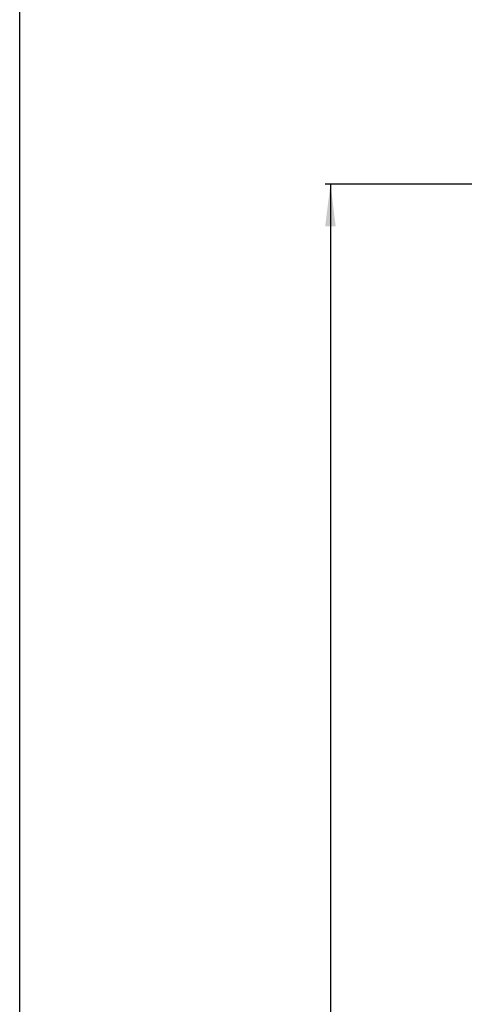
# Model space of a CAD drawing. Units: millimetres. Extents: x 0 to 594, y 0 to 420.
# Drawn here: x 0 to 42, y 215 to 309 of the extents above; entities that cross this region are included whole.
import ezdxf

# ---------------------------------------------------------------- set-up
doc = ezdxf.new("R2010")
doc.units = ezdxf.units.MM
doc.header["$LTSCALE"] = 32.67
doc.layers.get('0').update_dxf_attribs({"linetype": 'CONTINUOUS'})
doc.layers.add('07__ASM_ALL_ANNOTATION', color=7, linetype='CONTINUOUS')
doc.styles.get("Standard").update_dxf_attribs({"font": 'gost.ttf'})
doc.dimstyles.new('DIMSTYLE_5', dxfattribs={"dimtxt": 3.5, "dimasz": 4, "dimexe": 0.5, "dimexo": 0, "dimgap": 0.875, "dimtad": 1, "dimdec": 0, "dimlfac": 10, "dimtxsty": 'STANDARD', "dimblk": '_FILLED', "dimblk1": '_FILLED', "dimblk2": '_FILLED', "dimcen": 0.09, "dimadec": 0, "dimazin": 0, "dimtp": 1.2, "dimtm": 1.2, "dimtfac": 1, "dimtdec": 0, "dimtofl": 0, "dimtmove": 0, "dimatfit": 3, "dimldrblk": '_FILLED', "dimfxl": 1, "dimtolj": 1, "dimarcsym": 0})

# ---------------------------------------------------------------- blocks, each defined once
blk = doc.blocks.new('_FILLED')
at = {"color": 0, "linetype": 'ByBlock'}
blk.add_solid([(0, 0), (-1, 0.125), (-1, -0.125)], dxfattribs=at)
blk = doc.blocks.new('*D8')
at = {"layer": '07__ASM_ALL_ANNOTATION', "color": 2, "linetype": 'Continuous'}
for p, q in [((43.634, 292.985), (28.955, 292.985)), ((29.455, 292.985), (29.455, 200.745)), ((29.455, 108.505), (29.455, 200.745)), ((46.614, 108.505), (28.955, 108.505))]:
    blk.add_line(p, q, dxfattribs=at)
at = {"layer": '07__ASM_ALL_ANNOTATION', "color": 2, "linetype": 'Continuous', "xscale": 4, "yscale": 4, "zscale": 4}
for p, rotation in [((29.455, 292.985), 90), ((29.455, 108.505), 270)]:
    blk.add_blockref('_FILLED', p, dxfattribs=dict(at, rotation=rotation))
at = {"layer": '07__ASM_ALL_ANNOTATION', "color": 2, "linetype": 'Continuous', "insert": (25.08, 194.62), "char_height": 3.5, "width": 8.10662, "attachment_point": 2, "rotation": 90, "line_spacing_factor": 0.9}
blk.add_mtext('1845', dxfattribs=at)

msp = doc.modelspace()

# ---------------------------------------------------------------- linework, layer by layer
at = {"color": 7, "linetype": 'Continuous'}
msp.add_line((0, 0), (0, 420), dxfattribs=at)

# ---------------------------------------------------------------- dimensions: what is measured, and where the dimension line sits
at = {"layer": '07__ASM_ALL_ANNOTATION', "color": 2, "linetype": 'Continuous'}
dim = msp.add_linear_dim(base=(29.45465, 108.50509), p1=(43.63379, 292.98509), p2=(46.61379, 108.50509), angle=270, dimstyle='DIMSTYLE_5', dxfattribs=at)
dim.commit()
dim.dimension.update_dxf_attribs({"geometry": '*D8', "text_midpoint": (29.45465, 194.61212), "dimtype": 160})

doc.saveas('drawing.dxf')
